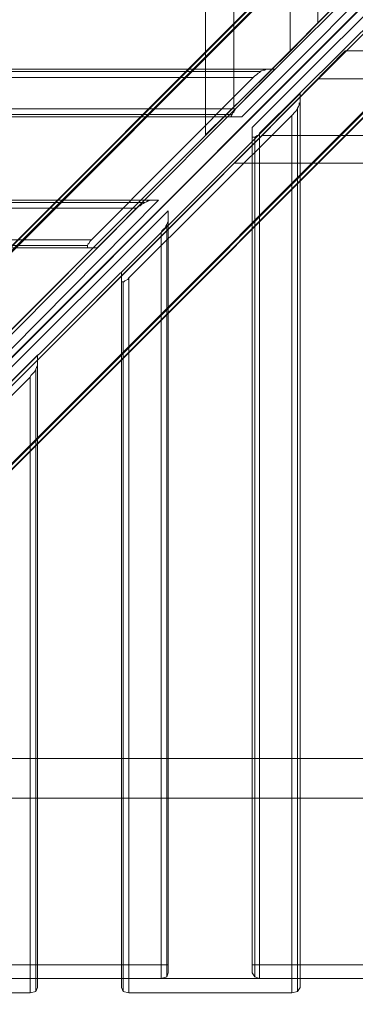
# Model space of a CAD drawing. Units: millimetres. Extents: x -305 to 4462, y -2385 to 2385.
# Drawn here: x 519 to 942, y -2384 to -1144 of the extents above; entities that cross this region are included whole.
import ezdxf

# ---------------------------------------------------------------- set-up
doc = ezdxf.new("R2010")
doc.units = ezdxf.units.MM
for name, color, linetype, lineweight in [('brædder kalmar', 32, 'Continuous', 9), ('brædder lærk', 32, 'Continuous', 9), ('mål & tekst', 3, 'Continuous', 13), ('rem', 32, 'Continuous', 9), ('tagspær', 32, 'Continuous', 9)]:
    doc.layers.add(name, color=color, linetype=linetype, lineweight=lineweight)

# ---------------------------------------------------------------- blocks, each defined once
blk = doc.blocks.new('20090')
at = {"layer": 'brædder kalmar', "flags": 128}
for points in [[(-302.1, -2240.4), (1605.5, -330.8)], [(1617.7, -327.8), (1616.7, -461.1), (-290.9, -2369.6), (-290.9, -2236.3)], [(-158.6, -2370.6), (-290.9, -2369.6), (1616.7, -461.1), (1749.9, -461.1)], [(-161.7, -2381.8), (1745.9, -473.3)], [(1022.5, -1042), (798.7, -1266.8)], [(811.9, -1280), (1036.8, -1055.2)], [(-287.8, -1209.8), (822.1, -1209.8)], [(840.4, -1206.8), (616.6, -1431.6)], [(813, -1217), (815, -1214.9), (817, -1213.9), (819.1, -1211.9), (821.1, -1210.9), (823.1, -1208.8), (825.2, -1207.8), (827.2, -1207.8), (829.2, -1206.8), (830.3, -1206.8)], [(647.1, -1462.1), (872, -1237.3)], [(872, -1248.5), (871, -1249.5), (871, -1251.5), (869.9, -1253.6), (868.9, -1255.6), (867.9, -1257.7), (866.9, -1259.7), (864.8, -1261.7), (862.8, -1263.8), (861.8, -1264.8)], [(-270.5, -1263.8), (786.5, -1263.8)], [(788.5, -1266.8), (787.5, -1266.8), (786.5, -1266.8), (785.5, -1265.8), (785.5, -1264.8), (786.5, -1263.8), (787.5, -1261.7), (788.5, -1260.7), (789.6, -1258.7), (790.6, -1256.6)], [(868.9, -2367.6), (868.9, -1256.6)], [(821.1, -1287.2), (820.1, -1289.2), (818, -1290.2), (817, -1291.2), (815, -1292.2), (814, -1292.2), (813, -1292.2), (811.9, -1292.2), (811.9, -1291.2), (811.9, -1290.2)], [(815, -2349.3), (815, -1292.2)], [(-270.5, -1374.6), (675.6, -1374.6)], [(693.9, -1371.6), (470.1, -1597.4)], [(666.5, -1381.8), (668.5, -1379.7), (670.5, -1378.7), (672.6, -1376.7), (674.6, -1375.7), (676.6, -1374.6), (678.7, -1373.6), (680.7, -1372.6), (681.7, -1372.6), (683.8, -1371.6)], [(481.3, -1608.6), (706.1, -1384.8)], [(706.1, -1395), (706.1, -1396), (706.1, -1398), (705.1, -1400.1), (704.1, -1402.1), (703.1, -1404.1), (702.1, -1406.2), (700, -1408.2), (698, -1410.3), (697, -1412.3)], [(704.1, -2349.3), (704.1, -1403.1)], [(606.4, -1431.6), (605.4, -1431.6), (604.4, -1431.6), (604.4, -1430.6), (604.4, -1429.6), (604.4, -1428.6), (605.4, -1426.5), (606.4, -1425.5), (607.5, -1423.5), (609.5, -1421.4)], [(-287.8, -1428.6), (604.4, -1428.6)], [(656.3, -1469.3), (655.3, -1471.3), (653.2, -1472.3), (651.2, -1473.3), (650.2, -1474.3), (649.2, -1474.3), (648.2, -1474.3), (647.1, -1474.3), (647.1, -1473.3), (647.1, -1472.3)], [(649.2, -2367.6), (649.2, -1474.3)], [(316.5, -1790.7), (541.3, -1566.9)], [(541.3, -1577.1), (541.3, -1578.1), (541.3, -1580.2), (540.3, -1582.2), (539.3, -1584.2), (538.3, -1586.3), (537.3, -1588.3), (535.2, -1590.3), (533.2, -1592.4), (532.2, -1594.4)], [(539.3, -2367.6), (539.3, -1585.2)], [(481.3, -2334), (706.1, -2334)], [(811.9, -2334), (1036.8, -2334)], [(316.5, -2351.3), (541.3, -2351.3)], [(647.1, -2351.3), (872, -2351.3)], [(706.1, -2344.2), (704.1, -2349.3), (697, -2351.3)], [(821.1, -2351.3), (815, -2349.3), (811.9, -2344.2)], [(541.3, -2362.5), (539.3, -2367.6), (532.2, -2369.6)], [(656.3, -2369.6), (649.2, -2367.6), (647.1, -2362.5)], [(872, -2362.5), (868.9, -2367.6), (861.8, -2369.6)]]:
    blk.add_lwpolyline(points, dxfattribs=at)
for points in [[(-290.9, -2236.3), (-298, -2236.3), (1610.6, -327.8), (1617.7, -327.8), (-290.9, -2236.3)], [(-305.1, -2248.5), (-305.1, -2383.9), (1602.4, -474.3), (1603.4, -340), (-305.1, -2248.5)], [(-158.6, -2377.8), (-158.6, -2370.6), (1749.9, -461.1), (1749.9, -468.2), (-158.6, -2377.8)], [(-305.1, -2383.9), (-170.8, -2383.9), (1737.7, -475.3), (1602.4, -475.3), (-305.1, -2383.9)], [(790.6, -1256.6), (995.1, -1052.1), (-272.5, -1052.1), (-272.5, -1256.6), (790.6, -1256.6)], [(1026.6, -1082.7), (821.1, -1287.2), (821.1, -2351.3), (1026.6, -2351.3), (1026.6, -1082.7)], [(830.3, -1206.8), (840.4, -1206.8), (-272.5, -1206.8), (-282.7, -1206.8), (830.3, -1206.8)], [(609.5, -1421.4), (813, -1217), (-289.8, -1217), (-289.8, -1421.4), (609.5, -1421.4)], [(872, -1237.3), (872, -1248.5), (872, -2362.5), (872, -2351.3), (872, -1237.3)], [(798.7, -1266.8), (788.5, -1266.8), (-265.4, -1266.8), (-255.3, -1266.8), (798.7, -1266.8)], [(861.8, -1264.8), (656.3, -1469.3), (656.3, -2369.6), (861.8, -2369.6), (861.8, -1264.8)], [(811.9, -1290.2), (811.9, -1280), (811.9, -2334), (811.9, -2344.2), (811.9, -1290.2)], [(683.8, -1371.6), (693.9, -1371.6), (-255.3, -1371.6), (-265.4, -1371.6), (683.8, -1371.6)], [(462, -1587.3), (666.5, -1381.8), (-272.5, -1381.8), (-272.5, -1587.3), (462, -1587.3)], [(706.1, -1384.8), (706.1, -1395), (706.1, -2344.2), (706.1, -2334), (706.1, -1384.8)], [(697, -1412.3), (491.5, -1616.8), (491.5, -2351.3), (697, -2351.3), (697, -1412.3)], [(616.6, -1431.6), (606.4, -1431.6), (-282.7, -1431.6), (-272.5, -1431.6), (616.6, -1431.6)], [(647.1, -1472.3), (647.1, -1462.1), (647.1, -2351.3), (647.1, -2362.5), (647.1, -1472.3)], [(541.3, -1566.9), (541.3, -1577.1), (541.3, -2362.5), (541.3, -2351.3), (541.3, -1566.9)], [(532.2, -1594.4), (326.7, -1798.9), (326.7, -2369.6), (532.2, -2369.6), (532.2, -1594.4)]]:
    blk.add_lwpolyline(points, close=True, dxfattribs=at)
at = {"layer": 'brædder lærk', "flags": 128}
for points in [[(752.9, 1290.8), (859.8, 1185), (859.8, -1184.4), (752.9, -1289.2)], [(859.8, 1185), (894.4, 1150.4), (894.4, -1148.8), (859.8, -1184.4)], [(788.5, -1254.6), (894.4, -1148.8)], [(928.9, -1183.4), (824.2, -1290.2)], [(894.4, -1219), (928.9, -1183.4), (3227.1, -1183.4), (3262.7, -1219)], [(789.6, -1324.8), (894.4, -1219), (3262.7, -1219), (3367.5, -1324.8)]]:
    blk.add_lwpolyline(points, dxfattribs=at)
for points in [[(788.5, 1255.2), (752.9, 1290.8), (752.9, -1289.2), (788.5, -1254.6), (788.5, 1255.2)], [(824.2, -1290.2), (789.6, -1324.8), (3367.5, -1324.8), (3331.9, -1290.2), (824.2, -1290.2)]]:
    blk.add_lwpolyline(points, close=True, dxfattribs=at)
at = {"layer": 'rem', "flags": 128}
for points in [[(4151.9, -2074.6), (4151.9, -2124.4), (4.2, -2124.4), (4.2, -2074.6)], [(4151.9, -2074.6), (4.2, -2074.6), (4.2, -2124.4), (4151.9, -2124.4), (4151.9, -2074.6)]]:
    blk.add_lwpolyline(points, close=True, dxfattribs=at)
at = {"layer": 'tagspær', "flags": 128}
for points in [[(-46.7, -2089.8), (-46.7, -2125.4), (16.4, -2063.4), (15.4, -2061.4), (14.3, -2059.3), (14.3, -2058.3), (14.3, -2056.3), (14.3, -2054.2), (15.4, -2052.2), (15.4, -2051.2), (16.4, -2050.2), (17.4, -2049.1), (18.4, -2048.1), (19.4, -2048.1), (20.4, -2048.1), (22.5, -2048.1), (23.5, -2049.1), (24.5, -2050.2), (25.5, -2051.2), (26.6, -2052.2), (2060.2, -17.5), (2042.9, 0.8), (-46.7, -2089.8), (182.2, -1860.9)], [(2060.2, -17.5), (2078.5, -34.8), (-11.1, -2125.4), (217.8, -1896.5)]]:
    blk.add_lwpolyline(points, dxfattribs=at)
blk.add_lwpolyline([(217.8, -1896.5), (182.2, -1860.9), (2042.9, 0.8), (2078.5, -34.8), (217.8, -1896.5)], close=True, dxfattribs=at)

msp = doc.modelspace()

# ---------------------------------------------------------------- block references
at = {"layer": 'mål & tekst'}
msp.add_blockref('20090', (0, 0), dxfattribs=at)

doc.saveas('drawing.dxf')
